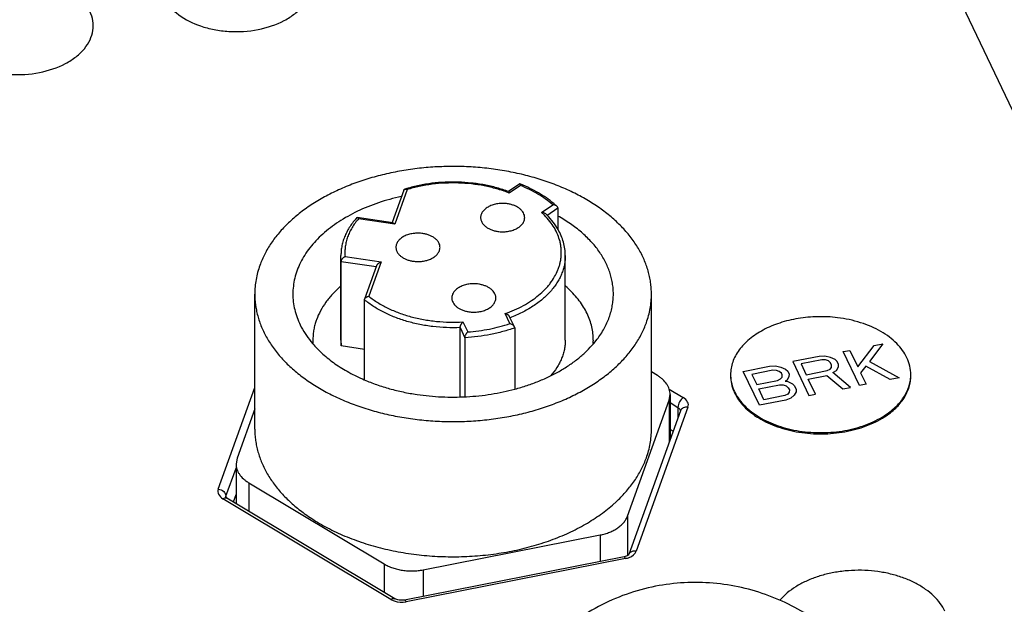
# Paper-space layout '10004612603_1_4' of a CAD drawing. Units: inches. Extents: x 0 to 34, y 0 to 22.
# Drawn here: x 16.7 to 19.1, y 13.5 to 15 of the extents above; entities that cross this region are included whole.
import ezdxf

# ---------------------------------------------------------------- set-up
doc = ezdxf.new("R2010")
doc.units = ezdxf.units.IN
doc.header["$LTSCALE"] = 1.87
doc.header["$MEASUREMENT"] = 0
doc.layers.get('0').update_dxf_attribs({"linetype": 'CONTINUOUS'})
doc.layers.add('02___PRT_ALL_AXES', color=7, linetype='CONTINUOUS')

psp = doc.layouts.new('10004612603_1_4')

# ---------------------------------------------------------------- linework, layer by layer
at = {"color": 7, "linetype": 'CONTINUOUS'}
for p, q in [((17.8943, 17.3718), (20.2141, 12.4945)), ((17.9161, 14.5581), (17.8882, 14.5389)), ((17.9174, 14.5546), (17.8896, 14.5355)), ((17.9161, 14.5581), (17.9162, 14.5582)), ((17.6264, 14.5428), (17.5974, 14.4619)), ((17.6347, 14.5441), (17.6038, 14.4582)), ((17.9703, 14.4871), (17.9981, 14.5062)), ((18.0085, 14.5026), (18.0007, 14.5093)), ((17.9776, 14.48), (17.9703, 14.4871)), ((17.9841, 14.4799), (17.9808, 14.4832)), ((17.9839, 14.4797), (18.0108, 14.4982)), ((18.0108, 14.4982), (18.0108, 14.4443)), ((17.599, 14.4613), (17.5104, 14.4744)), ((17.5104, 14.4744), (17.511, 14.4742)), ((17.6038, 14.4582), (17.5136, 14.4715)), ((17.4705, 14.3647), (17.4696, 14.3794)), ((17.4696, 14.1686), (17.4696, 14.3794)), ((17.4798, 14.3774), (17.57, 14.364)), ((18.0296, 14.1686), (18.0296, 14.3794)), ((17.4705, 14.154), (17.4705, 14.3647)), ((17.4705, 14.3647), (17.5578, 14.3518)), ((17.5586, 14.3538), (17.5288, 14.271)), ((17.57, 14.364), (17.5391, 14.2781)), ((17.5285, 14.269), (17.5288, 14.271)), ((17.5285, 14.0701), (17.5285, 14.269)), ((17.8915, 14.2097), (17.8796, 14.2347)), ((17.7741, 14.214), (17.7861, 14.189)), ((17.9027, 14.2017), (17.8907, 14.2268)), ((17.767, 14.0271), (17.767, 14.1998)), ((17.767, 14.1998), (17.779, 14.1746)), ((17.9033, 14.199), (17.9027, 14.2017)), ((17.9033, 14.199), (17.9033, 14.0466)), ((17.3948, 14.1648), (17.3987, 14.1601)), ((17.4696, 14.1686), (17.4705, 14.154)), ((17.779, 14.1746), (17.779, 14.0271)), ((18.1004, 14.1601), (18.1089, 14.1706)), ((18.8223, 14.1592), (18.7892, 14.1153)), ((18.8004, 14.1549), (18.8223, 14.1592)), ((17.5285, 14.1454), (17.4705, 14.154)), ((18.7235, 14.1398), (18.74, 14.143)), ((18.7638, 14.0551), (18.7235, 14.1398)), ((18.74, 14.143), (18.7597, 14.1016)), ((18.7597, 14.1016), (18.8004, 14.1549)), ((18.6631, 14.1279), (18.5972, 14.115)), ((18.5972, 14.115), (18.6375, 14.0303)), ((18.6701, 14.1194), (18.618, 14.1092)), ((18.618, 14.1092), (18.6308, 14.0822)), ((18.6777, 14.1288), (18.6631, 14.1279)), ((18.6792, 14.1193), (18.6701, 14.1194)), ((18.6912, 14.1256), (18.6777, 14.1288)), ((18.6864, 14.1167), (18.6792, 14.1193)), ((18.6917, 14.1119), (18.6864, 14.1167)), ((18.7029, 14.12), (18.6912, 14.1256)), ((18.6943, 14.1065), (18.6917, 14.1119)), ((18.7082, 14.1151), (18.7029, 14.12)), ((18.7116, 14.1079), (18.7082, 14.1151)), ((18.7115, 14.1019), (18.7116, 14.1079)), ((18.7892, 14.1153), (18.8626, 14.0745)), ((18.2595, 14.0803), (18.2446, 14.0892)), ((18.4737, 14.0907), (18.5396, 14.1036)), ((18.514, 14.006), (18.4737, 14.0907)), ((18.5474, 14.0934), (18.4953, 14.0831)), ((18.4953, 14.0831), (18.5073, 14.0579)), ((18.5396, 14.1036), (18.5541, 14.1045)), ((18.5565, 14.0932), (18.5474, 14.0934)), ((18.5541, 14.1045), (18.5677, 14.1013)), ((18.5637, 14.0907), (18.5565, 14.0932)), ((18.5691, 14.0858), (18.5637, 14.0907)), ((18.5677, 14.1013), (18.5794, 14.0957)), ((18.5708, 14.0822), (18.5691, 14.0858)), ((18.5706, 14.0762), (18.5708, 14.0822)), ((18.5794, 14.0957), (18.5847, 14.0908)), ((18.5847, 14.0908), (18.5881, 14.0836)), ((18.5881, 14.0836), (18.5879, 14.0777)), ((18.6308, 14.0822), (18.683, 14.0924)), ((18.683, 14.0924), (18.6904, 14.0958)), ((18.6904, 14.0958), (18.6941, 14.1005)), ((18.6941, 14.1005), (18.6943, 14.1065)), ((18.6974, 14.0874), (18.7067, 14.0931)), ((18.7418, 14.0508), (18.6974, 14.0874)), ((18.7067, 14.0931), (18.7115, 14.1019)), ((18.7798, 14.1035), (18.7665, 14.0871)), ((18.7665, 14.0871), (18.7802, 14.0583)), ((18.8406, 14.0702), (18.7798, 14.1035)), ((18.5073, 14.0579), (18.5594, 14.0681)), ((18.5594, 14.0681), (18.5668, 14.0716)), ((18.5668, 14.0716), (18.5706, 14.0762)), ((18.5831, 14.0688), (18.5785, 14.066)), ((18.5785, 14.066), (18.5848, 14.0652)), ((18.5879, 14.0777), (18.5831, 14.0688)), ((18.5848, 14.0652), (18.5965, 14.0596)), ((18.5965, 14.0596), (18.6018, 14.0548)), ((18.636, 14.0713), (18.6826, 14.0805)), ((18.654, 14.0335), (18.636, 14.0713)), ((18.6826, 14.0805), (18.7226, 14.047)), ((18.7802, 14.0583), (18.7638, 14.0551)), ((18.8626, 14.0745), (18.8406, 14.0702)), ((17.1634, 13.7971), (17.2546, 14.0508)), ((18.2887, 14.0188), (18.2913, 14.0333)), ((18.2891, 14.0463), (18.3242, 14.0252)), ((18.2913, 14.0333), (18.2913, 13.9204)), ((18.5124, 14.0471), (18.5646, 14.0573)), ((18.5253, 14.02), (18.5124, 14.0471)), ((18.5646, 14.0573), (18.5737, 14.0571)), ((18.5737, 14.0571), (18.5809, 14.0546)), ((18.5848, 14.0337), (18.5774, 14.0303)), ((18.5809, 14.0546), (18.5862, 14.0497)), ((18.5886, 14.0384), (18.5848, 14.0337)), ((18.5862, 14.0497), (18.5888, 14.0443)), ((18.5888, 14.0443), (18.5886, 14.0384)), ((18.6059, 14.0398), (18.6011, 14.031)), ((18.6018, 14.0548), (18.6061, 14.0458)), ((18.6061, 14.0458), (18.6059, 14.0398)), ((18.6375, 14.0303), (18.654, 14.0335)), ((18.7226, 14.047), (18.7418, 14.0508)), ((18.1848, 13.7295), (18.2887, 14.0188)), ((18.2887, 14.0188), (18.2887, 13.9133)), ((18.2913, 14.0126), (18.3108, 14.0009)), ((18.5798, 14.0189), (18.514, 14.006)), ((18.5774, 14.0303), (18.5253, 14.02)), ((18.5927, 14.0234), (18.5798, 14.0189)), ((18.6011, 14.031), (18.5927, 14.0234)), ((17.2546, 13.997), (17.2104, 13.8741)), ((18.3172, 13.9926), (18.1883, 13.6338)), ((18.3357, 14.001), (18.2068, 13.6423)), ((18.3108, 14.0009), (18.3108, 13.9747)), ((18.2913, 13.9462), (18.2989, 13.9417)), ((18.2913, 13.9268), (18.2931, 13.9257)), ((17.2104, 13.8741), (17.2079, 13.8597)), ((17.1826, 13.7792), (17.2079, 13.8495)), ((17.2079, 13.8597), (17.2079, 13.761)), ((17.2397, 13.8127), (17.2397, 13.742)), ((17.2397, 13.8127), (17.5775, 13.6102)), ((17.5939, 13.5218), (17.1749, 13.7729)), ((17.1821, 13.7763), (17.1826, 13.7792)), ((17.1826, 13.7792), (17.1826, 13.7766)), ((17.604, 13.5236), (17.1851, 13.7747)), ((17.2013, 13.765), (17.2079, 13.7831)), ((18.1848, 13.7295), (18.1848, 13.6312)), ((17.6749, 13.5957), (18.1166, 13.6825)), ((18.1166, 13.6825), (18.1166, 13.6163)), ((18.1762, 13.628), (17.6284, 13.5203)), ((18.18, 13.6238), (17.6322, 13.5161)), ((17.5775, 13.6102), (17.5775, 13.5395)), ((17.6749, 13.5957), (17.6749, 13.5295))]:
    psp.add_line(p, q, dxfattribs=at)
for centre, radius, start, end in [((17.7768, 14.2072), 0.3776, 67.9487, 68.3381), ((17.7371, 14.1973), 0.3643, 106.4563, 107.2915), ((17.7716, 14.2326), 0.325, 68.7154, 69.1025), ((17.5581, 14.1655), 0.1589, 160.2426, 161.697), ((17.5444, 14.1686), 0.1449, 180.0027, 183.572), ((17.9547, 14.1686), 0.1448, 0.0022, 3.1286), ((17.9549, 14.1686), 0.1447, 356.5479, 0.0006), ((18.535, 14.0824), 0.0929, 179.9989, 181.8373), ((18.7992, 14.0824), 0.0929, 358.1612, 359.9982), ((18.5504, 14.0839), 0.109, 203.9151, 205.4395), ((18.5522, 14.0878), 0.1111, 205.4394, 206.734), ((18.1695, 13.662), 0.0347, 281.09, 286.6042)]:
    psp.add_arc(centre, radius, start, end, dxfattribs=at)
for points, knots in [([(17.0264, 15.0243), (17.0432, 14.989), (17.0927, 14.958), (17.1533, 14.9424), (17.2018, 14.9363), (17.2621, 14.94), (17.318, 14.9584), (17.3544, 14.9815), (17.3754, 15.0014), (17.3901, 15.0237), (17.3976, 15.0478), (17.3976, 15.0725), (17.3925, 15.0881), (17.389, 15.0955)], [0, 0, 0, 0, 0.238351, 0.310745, 0.385598, 0.535793, 0.676181, 0.739743, 0.79803, 0.851452, 0.901366, 0.950031, 1, 1, 1, 1]), ([(16.4805, 14.917), (16.4973, 14.8817), (16.5468, 14.8507), (16.6073, 14.8351), (16.6559, 14.829), (16.7161, 14.8328), (16.7721, 14.8511), (16.8085, 14.8742), (16.8295, 14.8941), (16.8441, 14.9164), (16.8517, 14.9405), (16.8516, 14.9652), (16.8466, 14.9808), (16.8431, 14.9882)], [0, 0, 0, 0, 0.238351, 0.310745, 0.385598, 0.535793, 0.676181, 0.739743, 0.79803, 0.851452, 0.901366, 0.950031, 1, 1, 1, 1]), ([(17.8883, 14.5389), (17.8786, 14.5425), (17.8586, 14.549), (17.8275, 14.5561), (17.7953, 14.5609), (17.7625, 14.5631), (17.7296, 14.5629), (17.6969, 14.5601), (17.6649, 14.5548), (17.6441, 14.5496), (17.6339, 14.5466)], [0, 0, 0, 0, 0.120297, 0.24382, 0.36967, 0.496938, 0.624607, 0.751646, 0.877098, 1, 1, 1, 1]), ([(17.8875, 14.5362), (17.8779, 14.5399), (17.8581, 14.5464), (17.8273, 14.5537), (17.7953, 14.5585), (17.7626, 14.5608), (17.7298, 14.5606), (17.6972, 14.5577), (17.6654, 14.5524), (17.6447, 14.5472), (17.6347, 14.5441)], [0, 0, 0, 0, 0.119818, 0.243197, 0.369132, 0.496619, 0.624547, 0.751792, 0.877311, 1, 1, 1, 1]), ([(17.9162, 14.5582), (17.9163, 14.5581), (17.9164, 14.558), (17.9165, 14.5578), (17.9167, 14.5575), (17.9168, 14.5571), (17.9169, 14.5566), (17.9171, 14.5557), (17.9173, 14.5551), (17.9174, 14.5546)], [0, 0, 0, 0, 0.045174, 0.114116, 0.207599, 0.324675, 0.463952, 0.623862, 1, 1, 1, 1]), ([(17.9981, 14.5062), (17.9924, 14.5111), (17.9804, 14.5205), (17.961, 14.5332), (17.9399, 14.5447), (17.925, 14.5514), (17.9174, 14.5546)], [0, 0, 0, 0, 0.236397, 0.482126, 0.736857, 1, 1, 1, 1]), ([(18.0007, 14.5093), (17.9889, 14.5191), (17.9694, 14.5325), (17.9413, 14.5474), (17.9263, 14.5541), (17.9186, 14.5572)], [0, 0, 0, 0, 0.483851, 0.73815, 1, 1, 1, 1]), ([(17.6202, 14.5268), (17.6105, 14.5247), (17.5914, 14.52), (17.5634, 14.5114), (17.5365, 14.5014), (17.5109, 14.4902), (17.4867, 14.4777), (17.4641, 14.464), (17.4432, 14.4493), (17.4242, 14.4335), (17.4071, 14.4169), (17.392, 14.3994), (17.3791, 14.3812), (17.3684, 14.3624), (17.36, 14.3431), (17.354, 14.3235), (17.3504, 14.3036), (17.3496, 14.2902), (17.3496, 14.2835)], [0, 0, 0, 0, 0.076137, 0.1509, 0.224073, 0.295465, 0.364917, 0.432303, 0.497536, 0.56058, 0.621443, 0.680195, 0.736965, 0.791947, 0.845397, 0.897636, 0.949033, 1, 1, 1, 1]), ([(17.6264, 14.5428), (17.6265, 14.543), (17.6268, 14.5436), (17.6274, 14.5443), (17.6281, 14.5448), (17.6286, 14.545), (17.6289, 14.5451)], [0, 0, 0, 0, 0.260167, 0.507241, 0.750934, 1, 1, 1, 1]), ([(17.6289, 14.5451), (17.6297, 14.5454), (17.6312, 14.5454), (17.6332, 14.5448), (17.6342, 14.5444), (17.6347, 14.5441)], [0, 0, 0, 0, 0.454474, 0.716712, 1, 1, 1, 1]), ([(17.8883, 14.5389), (17.8884, 14.5389), (17.8885, 14.5388), (17.8886, 14.5386), (17.8888, 14.5383), (17.889, 14.5377), (17.8893, 14.5367), (17.8895, 14.5359), (17.8896, 14.5355)], [0, 0, 0, 0, 0.047788, 0.118079, 0.212036, 0.328977, 0.626567, 1, 1, 1, 1]), ([(18.0085, 14.5026), (18.0079, 14.5032), (18.0063, 14.5042), (18.0037, 14.5053), (18.001, 14.506), (17.999, 14.5062), (17.9981, 14.5062)], [0, 0, 0, 0, 0.238173, 0.48744, 0.742746, 1, 1, 1, 1]), ([(18.0108, 14.4982), (18.0108, 14.4986), (18.0107, 14.4994), (18.0102, 14.5006), (18.0095, 14.5017), (18.0089, 14.5023), (18.0085, 14.5026)], [0, 0, 0, 0, 0.234543, 0.478864, 0.73377, 1, 1, 1, 1]), ([(17.8796, 14.2347), (17.8876, 14.2375), (17.903, 14.2436), (17.9249, 14.2544), (17.9449, 14.2666), (17.963, 14.28), (17.9763, 14.2922), (17.9858, 14.3025), (17.9942, 14.3129), (18.0033, 14.3264), (18.0102, 14.3407), (18.0144, 14.3523), (18.0168, 14.3611), (18.0185, 14.3699), (18.0195, 14.3787), (18.0198, 14.3876), (18.0194, 14.3965), (18.0183, 14.4054), (18.0159, 14.4172), (18.011, 14.4318), (18.0025, 14.4488), (17.9913, 14.4651), (17.9824, 14.4752), (17.9776, 14.48)], [0, 0, 0, 0, 0.077676, 0.152759, 0.224922, 0.294035, 0.360066, 0.391957, 0.423122, 0.483386, 0.541282, 0.569526, 0.597394, 0.624977, 0.652367, 0.679665, 0.706971, 0.734385, 0.762006, 0.818197, 0.876253, 0.936729, 1, 1, 1, 1]), ([(17.9808, 14.4832), (17.9801, 14.4838), (17.9786, 14.4849), (17.976, 14.4861), (17.9732, 14.4868), (17.9712, 14.487), (17.9703, 14.4871)], [0, 0, 0, 0, 0.237829, 0.487179, 0.742679, 1, 1, 1, 1]), ([(18.0115, 14.4445), (18.0078, 14.4509), (17.9994, 14.4633), (17.9895, 14.4745), (17.9841, 14.4799)], [0, 0, 0, 0, 0.489743, 1, 1, 1, 1]), ([(18.1496, 14.2835), (18.1496, 14.2881), (18.1492, 14.2973), (18.1474, 14.3111), (18.1446, 14.3248), (18.1406, 14.3383), (18.1354, 14.3517), (18.127, 14.3695), (18.1137, 14.3912), (18.0936, 14.4156), (18.0697, 14.4385), (18.0421, 14.4596), (18.0219, 14.4721), (18.0113, 14.4779)], [0, 0, 0, 0, 0.055109, 0.110441, 0.166215, 0.22264, 0.279907, 0.338195, 0.458355, 0.584178, 0.716273, 0.854898, 1, 1, 1, 1]), ([(17.5094, 14.4741), (17.5032, 14.4672), (17.4946, 14.4564), (17.4853, 14.4408), (17.4796, 14.4289), (17.4752, 14.4168), (17.4719, 14.4045), (17.47, 14.392), (17.4696, 14.3836), (17.4696, 14.3794)], [0, 0, 0, 0, 0.264509, 0.392143, 0.517093, 0.639836, 0.760865, 0.880723, 1, 1, 1, 1]), ([(17.5136, 14.4715), (17.5106, 14.468), (17.5049, 14.4609), (17.4974, 14.4496), (17.4911, 14.438), (17.4862, 14.4262), (17.4825, 14.4141), (17.4802, 14.4019), (17.4792, 14.3896), (17.4795, 14.3815), (17.4798, 14.3774)], [0, 0, 0, 0, 0.135466, 0.266923, 0.394684, 0.519276, 0.641349, 0.761642, 0.880944, 1, 1, 1, 1]), ([(17.5094, 14.4741), (17.5095, 14.4741), (17.5096, 14.4743), (17.5099, 14.4744), (17.5101, 14.4744), (17.5103, 14.4744), (17.5104, 14.4744)], [0, 0, 0, 0, 0.263086, 0.507365, 0.748267, 1, 1, 1, 1]), ([(17.511, 14.4742), (17.5112, 14.4741), (17.5116, 14.4738), (17.5123, 14.4732), (17.513, 14.4724), (17.5134, 14.4719), (17.5136, 14.4715)], [0, 0, 0, 0, 0.194554, 0.427068, 0.696457, 1, 1, 1, 1]), ([(17.599, 14.4613), (17.5994, 14.4612), (17.6002, 14.461), (17.6014, 14.4603), (17.6026, 14.4593), (17.6034, 14.4586), (17.6038, 14.4582)], [0, 0, 0, 0, 0.201935, 0.436875, 0.703741, 1, 1, 1, 1]), ([(18.0296, 14.3794), (18.0296, 14.385), (18.0288, 14.3962), (18.0253, 14.4128), (18.0196, 14.4291), (18.0144, 14.4395), (18.0115, 14.4445)], [0, 0, 0, 0, 0.244785, 0.4917, 0.742828, 1, 1, 1, 1]), ([(17.4705, 14.3647), (17.4705, 14.365), (17.4705, 14.3656), (17.4708, 14.3669), (17.4713, 14.3685), (17.4723, 14.3703), (17.4735, 14.3721), (17.475, 14.3737), (17.4765, 14.3752), (17.4781, 14.3764), (17.4792, 14.3771), (17.4798, 14.3774)], [0, 0, 0, 0, 0.052913, 0.109745, 0.232188, 0.362114, 0.494951, 0.627252, 0.756508, 0.881219, 1, 1, 1, 1]), ([(18.0296, 14.3794), (18.0296, 14.3755), (18.0292, 14.3677), (18.0274, 14.356), (18.0244, 14.3445), (18.0203, 14.3331), (18.0151, 14.3219), (18.0087, 14.3109), (18.0013, 14.3003), (17.9897, 14.2863), (17.9727, 14.2698), (17.9488, 14.2522), (17.9264, 14.2395), (17.9071, 14.2305), (17.897, 14.2263), (17.8918, 14.2244)], [0, 0, 0, 0, 0.053038, 0.10639, 0.160361, 0.215234, 0.271263, 0.328668, 0.387634, 0.448304, 0.575061, 0.709409, 0.851253, 0.924846, 1, 1, 1, 1]), ([(17.5586, 14.3538), (17.5588, 14.3544), (17.5594, 14.3556), (17.5605, 14.3572), (17.5618, 14.3587), (17.5638, 14.3605), (17.5665, 14.3624), (17.5688, 14.3635), (17.57, 14.364)], [0, 0, 0, 0, 0.119913, 0.246013, 0.374724, 0.503792, 0.757329, 1, 1, 1, 1]), ([(17.3496, 14.2835), (17.3496, 14.277), (17.3503, 14.2639), (17.3538, 14.2444), (17.3596, 14.2251), (17.365, 14.2126), (17.368, 14.2065)], [0, 0, 0, 0, 0.24515, 0.492293, 0.743335, 1, 1, 1, 1]), ([(17.4686, 14.3028), (17.4616, 14.2967), (17.4485, 14.2842), (17.4316, 14.2636), (17.4181, 14.2421), (17.4113, 14.2269), (17.4085, 14.2192)], [0, 0, 0, 0, 0.267003, 0.521803, 0.765608, 1, 1, 1, 1]), ([(18.0993, 14.1765), (18.099, 14.1822), (18.0977, 14.1936), (18.0938, 14.2105), (18.0879, 14.2271), (18.08, 14.2434), (18.0702, 14.2593), (18.0586, 14.2746), (18.0453, 14.2893), (18.0354, 14.2985), (18.0303, 14.303)], [0, 0, 0, 0, 0.115308, 0.231966, 0.350818, 0.472614, 0.59799, 0.727455, 0.861378, 1, 1, 1, 1]), ([(18.1089, 14.1706), (18.1154, 14.1791), (18.1242, 14.1925), (18.1337, 14.2112), (18.1394, 14.2254), (18.1439, 14.2398), (18.1472, 14.2543), (18.1491, 14.2689), (18.1496, 14.2787), (18.1496, 14.2835)], [0, 0, 0, 0, 0.263448, 0.390868, 0.515822, 0.638729, 0.760053, 0.8803, 1, 1, 1, 1]), ([(17.767, 14.1998), (17.7557, 14.1993), (17.733, 14.1993), (17.6993, 14.2019), (17.6663, 14.2071), (17.6346, 14.2148), (17.6045, 14.225), (17.5765, 14.2374), (17.5511, 14.2518), (17.5356, 14.2631), (17.5285, 14.269)], [0, 0, 0, 0, 0.134151, 0.267778, 0.399664, 0.528773, 0.654105, 0.774807, 0.890264, 1, 1, 1, 1]), ([(17.5288, 14.271), (17.529, 14.2714), (17.5294, 14.2723), (17.5303, 14.2736), (17.5315, 14.2747), (17.5328, 14.2757), (17.5342, 14.2765), (17.5363, 14.2775), (17.538, 14.2779), (17.5391, 14.2781)], [0, 0, 0, 0, 0.111531, 0.228809, 0.351387, 0.478048, 0.607625, 0.738863, 1, 1, 1, 1]), ([(17.5391, 14.2781), (17.5462, 14.2724), (17.5616, 14.2616), (17.5869, 14.2478), (17.6146, 14.236), (17.6443, 14.2265), (17.6756, 14.2195), (17.708, 14.2149), (17.741, 14.2129), (17.7631, 14.2134), (17.7741, 14.214)], [0, 0, 0, 0, 0.110084, 0.225886, 0.346875, 0.47239, 0.601531, 0.733256, 0.866495, 1, 1, 1, 1]), ([(17.8907, 14.2268), (17.8905, 14.2273), (17.8899, 14.2283), (17.8888, 14.2296), (17.8875, 14.2308), (17.8856, 14.2322), (17.883, 14.2337), (17.8808, 14.2344), (17.8796, 14.2347)], [0, 0, 0, 0, 0.116943, 0.239515, 0.365603, 0.493594, 0.74961, 1, 1, 1, 1]), ([(17.368, 14.2065), (17.3715, 14.1992), (17.3797, 14.1847), (17.3895, 14.1713), (17.3948, 14.1648)], [0, 0, 0, 0, 0.490897, 1, 1, 1, 1]), ([(17.4072, 14.2154), (17.406, 14.2116), (17.4037, 14.2039), (17.4013, 14.1922), (17.3999, 14.1804), (17.3996, 14.1726), (17.3996, 14.1686)], [0, 0, 0, 0, 0.253179, 0.503714, 0.752369, 1, 1, 1, 1]), ([(17.767, 14.1998), (17.767, 14.2001), (17.7671, 14.2007), (17.7673, 14.202), (17.7677, 14.2037), (17.7685, 14.2057), (17.7694, 14.2077), (17.7705, 14.2095), (17.7717, 14.2112), (17.7729, 14.2127), (17.7737, 14.2136), (17.7741, 14.214)], [0, 0, 0, 0, 0.054682, 0.114176, 0.242833, 0.377925, 0.513552, 0.64575, 0.771883, 0.890425, 1, 1, 1, 1]), ([(17.7861, 14.189), (17.7952, 14.1897), (17.8133, 14.1916), (17.8402, 14.196), (17.8663, 14.2019), (17.8832, 14.2069), (17.8915, 14.2097)], [0, 0, 0, 0, 0.255209, 0.507699, 0.75632, 1, 1, 1, 1]), ([(17.9027, 14.2017), (17.9024, 14.2022), (17.9019, 14.2031), (17.9004, 14.2049), (17.898, 14.2068), (17.8949, 14.2086), (17.8927, 14.2094), (17.8915, 14.2097)], [0, 0, 0, 0, 0.117418, 0.240419, 0.494521, 0.750288, 1, 1, 1, 1]), ([(18.709, 14.2245), (18.6927, 14.2265), (18.6599, 14.2281), (18.6113, 14.2237), (18.5653, 14.2127), (18.524, 14.1955), (18.4944, 14.1762), (18.4751, 14.1584), (18.4633, 14.1444), (18.4539, 14.1296), (18.4471, 14.1142), (18.443, 14.0984), (18.4421, 14.0877), (18.4421, 14.0824)], [0, 0, 0, 0, 0.146868, 0.293126, 0.434737, 0.568194, 0.691036, 0.748232, 0.80264, 0.854516, 0.904287, 0.952542, 1, 1, 1, 1]), ([(18.8823, 14.1247), (18.8792, 14.1311), (18.8716, 14.1437), (18.8568, 14.161), (18.8385, 14.1768), (18.8171, 14.1908), (18.793, 14.2028), (18.7573, 14.2161), (18.7286, 14.2221), (18.709, 14.2245)], [0, 0, 0, 0, 0.102668, 0.211523, 0.327306, 0.450192, 0.579837, 0.71549, 1, 1, 1, 1]), ([(17.9033, 14.199), (17.8936, 14.1956), (17.8737, 14.1894), (17.843, 14.1823), (17.8113, 14.1772), (17.7898, 14.1752), (17.779, 14.1746)], [0, 0, 0, 0, 0.242689, 0.491199, 0.744141, 1, 1, 1, 1]), ([(17.779, 14.1746), (17.779, 14.1749), (17.779, 14.1755), (17.7792, 14.1768), (17.7797, 14.1785), (17.7804, 14.1806), (17.7814, 14.1826), (17.7825, 14.1844), (17.7836, 14.1861), (17.7848, 14.1876), (17.7856, 14.1885), (17.7861, 14.189)], [0, 0, 0, 0, 0.054842, 0.114612, 0.243882, 0.379359, 0.515058, 0.64706, 0.772827, 0.890911, 1, 1, 1, 1]), ([(17.3987, 14.1601), (17.4066, 14.1508), (17.4197, 14.1375), (17.439, 14.1213), (17.4547, 14.1095), (17.4716, 14.0984), (17.4957, 14.0844), (17.5148, 14.0751), (17.5279, 14.0695)], [0, 0, 0, 0, 0.230717, 0.350976, 0.474498, 0.60126, 0.731189, 1, 1, 1, 1]), ([(17.9036, 14.0462), (17.9138, 14.049), (17.934, 14.055), (17.9632, 14.0658), (17.991, 14.0781), (18.017, 14.0919), (18.0411, 14.107), (18.0632, 14.1234), (18.083, 14.141), (18.0949, 14.1536), (18.1004, 14.1601)], [0, 0, 0, 0, 0.138268, 0.273372, 0.404897, 0.532497, 0.655914, 0.774982, 0.889653, 1, 1, 1, 1]), ([(18.0296, 14.1686), (18.0296, 14.1647), (18.0292, 14.1569), (18.0274, 14.1452), (18.0244, 14.1337), (18.0203, 14.1222), (18.015, 14.111), (18.0064, 14.0962), (17.9985, 14.0858), (17.9926, 14.0793)], [0, 0, 0, 0, 0.11832, 0.237344, 0.35775, 0.480172, 0.605179, 0.733261, 1, 1, 1, 1]), ([(18.8921, 14.0824), (18.8921, 14.0896), (18.8904, 14.1042), (18.8854, 14.118), (18.8823, 14.1247)], [0, 0, 0, 0, 0.492612, 1, 1, 1, 1]), ([(17.5279, 14.0695), (17.538, 14.0652), (17.5589, 14.0571), (17.5913, 14.047), (17.625, 14.0388), (17.648, 14.0347), (17.6596, 14.033)], [0, 0, 0, 0, 0.24158, 0.489426, 0.742654, 1, 1, 1, 1]), ([(18.2913, 14.0333), (18.2913, 14.0355), (18.2909, 14.0399), (18.2893, 14.0465), (18.2867, 14.0529), (18.2817, 14.0613), (18.2748, 14.069), (18.2666, 14.0757), (18.2619, 14.0788), (18.2595, 14.0803)], [0, 0, 0, 0, 0.111306, 0.224219, 0.340276, 0.4607, 0.717729, 0.855804, 1, 1, 1, 1]), ([(18.4421, 14.0794), (18.4421, 14.0727), (18.4436, 14.059), (18.4479, 14.046), (18.4507, 14.0397)], [0, 0, 0, 0, 0.493451, 1, 1, 1, 1]), ([(18.4421, 14.0794), (18.4424, 14.0727), (18.4443, 14.0592), (18.449, 14.0463), (18.4519, 14.0401)], [0, 0, 0, 0, 0.492697, 1, 1, 1, 1]), ([(18.8255, 13.9797), (18.8353, 13.9859), (18.8532, 13.9995), (18.8713, 14.0203), (18.8816, 14.0381), (18.8873, 14.0516), (18.8909, 14.0654), (18.8919, 14.0748), (18.892, 14.0794)], [0, 0, 0, 0, 0.280134, 0.536917, 0.657748, 0.774439, 0.88809, 1, 1, 1, 1]), ([(18.8266, 13.9773), (18.8365, 13.9837), (18.8545, 13.9977), (18.8725, 14.019), (18.8827, 14.0372), (18.8881, 14.051), (18.8914, 14.0651), (18.8921, 14.0746), (18.8921, 14.0794)], [0, 0, 0, 0, 0.28029, 0.5368, 0.65747, 0.774071, 0.887787, 1, 1, 1, 1]), ([(17.6596, 14.033), (17.6697, 14.0315), (17.6902, 14.029), (17.7211, 14.0268), (17.7521, 14.0262), (17.7832, 14.0271), (17.814, 14.0295), (17.8445, 14.0335), (17.8743, 14.039), (17.8939, 14.0436), (17.9036, 14.0462)], [0, 0, 0, 0, 0.125081, 0.251086, 0.377472, 0.503804, 0.629661, 0.754598, 0.878179, 1, 1, 1, 1]), ([(18.4519, 14.0371), (18.4548, 14.031), (18.4619, 14.019), (18.4757, 14.0026), (18.4926, 13.9874), (18.5197, 13.9688), (18.5597, 13.9505), (18.6133, 13.9373), (18.6703, 13.9332), (18.7271, 13.9384), (18.7801, 13.9525), (18.8122, 13.9681), (18.8266, 13.9773)], [0, 0, 0, 0, 0.048497, 0.099749, 0.154088, 0.21162, 0.335479, 0.468776, 0.607033, 0.744986, 0.877421, 1, 1, 1, 1]), ([(18.453, 14.0378), (18.456, 14.0319), (18.4634, 14.0201), (18.4773, 14.0039), (18.4944, 13.9891), (18.5214, 13.9709), (18.5612, 13.953), (18.6144, 13.9402), (18.6708, 13.9362), (18.7269, 13.9414), (18.7794, 13.9553), (18.8112, 13.9706), (18.8255, 13.9797)], [0, 0, 0, 0, 0.048704, 0.10017, 0.154705, 0.212389, 0.336378, 0.469569, 0.607562, 0.745217, 0.877445, 1, 1, 1, 1]), ([(18.3242, 14.0252), (18.3202, 14.0225), (18.3141, 14.0148), (18.3108, 14.0055), (18.3108, 14.0009)], [0, 0, 0, 0, 0.509853, 1, 1, 1, 1]), ([(18.3357, 14.001), (18.3364, 14.0031), (18.3372, 14.0077), (18.3346, 14.0172), (18.3286, 14.0226), (18.3242, 14.0252)], [0, 0, 0, 0, 0.230159, 0.463415, 1, 1, 1, 1]), ([(18.3108, 14.0009), (18.3126, 13.9998), (18.3156, 13.9973), (18.317, 13.9934), (18.317, 13.9916)], [0, 0, 0, 0, 0.541135, 1, 1, 1, 1]), ([(18.3357, 14.001), (18.3318, 14.0016), (18.3242, 14.0012), (18.3183, 13.9957), (18.3172, 13.9926)], [0, 0, 0, 0, 0.544739, 1, 1, 1, 1]), ([(17.2079, 13.8597), (17.2079, 13.8575), (17.2082, 13.853), (17.2098, 13.8465), (17.2125, 13.8401), (17.2174, 13.8316), (17.2243, 13.8239), (17.2326, 13.8172), (17.2372, 13.8141), (17.2397, 13.8127)], [0, 0, 0, 0, 0.111306, 0.224219, 0.340276, 0.4607, 0.717729, 0.855804, 1, 1, 1, 1]), ([(17.1634, 13.7971), (17.1627, 13.795), (17.162, 13.7905), (17.1646, 13.7809), (17.1705, 13.7756), (17.1749, 13.7729)], [0, 0, 0, 0, 0.230159, 0.463415, 1, 1, 1, 1]), ([(17.1634, 13.7971), (17.1684, 13.7964), (17.1774, 13.7925), (17.1826, 13.7834), (17.1826, 13.7792)], [0, 0, 0, 0, 0.539807, 1, 1, 1, 1]), ([(17.1749, 13.7729), (17.1758, 13.7735), (17.1788, 13.7753), (17.183, 13.776), (17.1851, 13.7747)], [0, 0, 0, 0, 0.309581, 1, 1, 1, 1]), ([(17.1851, 13.7747), (17.1846, 13.775), (17.1835, 13.7757), (17.1825, 13.7766), (17.182, 13.7772)], [0, 0, 0, 0, 0.383079, 1, 1, 1, 1]), ([(18.1166, 13.6825), (18.1207, 13.6833), (18.1288, 13.6853), (18.1403, 13.6892), (18.1509, 13.6941), (18.1605, 13.6999), (18.1688, 13.7064), (18.1757, 13.7135), (18.1812, 13.7212), (18.1838, 13.7267), (18.1848, 13.7295)], [0, 0, 0, 0, 0.145797, 0.287096, 0.4226, 0.551579, 0.673576, 0.788545, 0.897042, 1, 1, 1, 1]), ([(18.18, 13.6238), (18.1832, 13.6244), (18.1937, 13.6273), (18.2042, 13.6349), (18.2068, 13.6423)], [0, 0, 0, 0, 0.292501, 1, 1, 1, 1]), ([(18.2068, 13.6423), (18.203, 13.6428), (18.1954, 13.6424), (18.1894, 13.6369), (18.1883, 13.6338)], [0, 0, 0, 0, 0.544739, 1, 1, 1, 1]), ([(18.18, 13.6238), (18.1794, 13.6249), (18.1787, 13.6266), (18.1769, 13.6281), (18.1762, 13.628)], [0, 0, 0, 0, 0.658958, 1, 1, 1, 1]), ([(18.1883, 13.6338), (18.1883, 13.6339), (18.1884, 13.634), (18.1877, 13.6329), (18.1871, 13.6326), (18.1856, 13.6314), (18.1832, 13.6301), (18.181, 13.6293), (18.1794, 13.6288)], [0, 0, 0, 0, 0.007298, 0.031344, 0.199625, 0.349428, 0.536327, 1, 1, 1, 1]), ([(17.5775, 13.6102), (17.5807, 13.6082), (17.5877, 13.6046), (17.5988, 13.6002), (17.6107, 13.5968), (17.6232, 13.5944), (17.6361, 13.593), (17.6491, 13.5928), (17.6621, 13.5936), (17.6707, 13.5949), (17.6749, 13.5957)], [0, 0, 0, 0, 0.113734, 0.232822, 0.356279, 0.483141, 0.612219, 0.742245, 0.871994, 1, 1, 1, 1]), ([(18.9773, 13.4921), (18.974, 13.499), (18.9657, 13.5127), (18.9492, 13.5311), (18.9288, 13.5477), (18.9049, 13.5622), (18.878, 13.5744), (18.8487, 13.5838), (18.8176, 13.5905), (18.7745, 13.5954), (18.7307, 13.5942), (18.6882, 13.587), (18.6581, 13.5786), (18.6301, 13.5676), (18.5976, 13.5501), (18.5763, 13.5328), (18.5651, 13.5196)], [0, 0, 0, 0, 0.049364, 0.101962, 0.158174, 0.218035, 0.281289, 0.347452, 0.415866, 0.485754, 0.626361, 0.695485, 0.762667, 0.827195, 0.888507, 1, 1, 1, 1]), ([(18.2548, 13.5545), (18.2299, 13.5496), (18.181, 13.5362), (18.1115, 13.5056), (18.0476, 13.4656), (18.0093, 13.4332), (17.9915, 13.4158)], [0, 0, 0, 0, 0.251735, 0.502848, 0.752599, 1, 1, 1, 1]), ([(18.7597, 13.379), (18.745, 13.3949), (18.7137, 13.4258), (18.6611, 13.4674), (18.6024, 13.5035), (18.5382, 13.5324), (18.4699, 13.5529), (18.3988, 13.564), (18.3264, 13.5651), (18.2784, 13.5591), (18.2548, 13.5545)], [0, 0, 0, 0, 0.115977, 0.235976, 0.359335, 0.48517, 0.612685, 0.741273, 0.870492, 1, 1, 1, 1]), ([(17.5939, 13.5218), (17.5948, 13.5224), (17.5977, 13.5242), (17.6019, 13.5248), (17.604, 13.5236)], [0, 0, 0, 0, 0.309581, 1, 1, 1, 1]), ([(17.5939, 13.5218), (17.5965, 13.5202), (17.6085, 13.5149), (17.6224, 13.5142), (17.6322, 13.5161)], [0, 0, 0, 0, 0.234388, 1, 1, 1, 1]), ([(17.6284, 13.5203), (17.624, 13.5195), (17.6155, 13.5193), (17.6072, 13.5216), (17.604, 13.5236)], [0, 0, 0, 0, 0.543848, 1, 1, 1, 1]), ([(17.6322, 13.5161), (17.6317, 13.5173), (17.6309, 13.5189), (17.6291, 13.5205), (17.6284, 13.5203)], [0, 0, 0, 0, 0.658958, 1, 1, 1, 1])]:
    psp.add_open_spline(points, degree=3, knots=knots, dxfattribs=at)
at = {"layer": '02___PRT_ALL_AXES', "color": 7, "linetype": 'CONTINUOUS'}
for p, q in [((17.2546, 13.9465), (17.2546, 14.2835)), ((18.2446, 13.9465), (18.2446, 14.2835)), ((18.1474, 13.7572), (18.1574, 13.7662)), ((18.1574, 13.7662), (18.1624, 13.7709))]:
    psp.add_line(p, q, dxfattribs=at)
for points, knots in [([(18.2446, 14.2835), (18.2446, 14.2884), (18.2442, 14.298), (18.2427, 14.3125), (18.2401, 14.3269), (18.2365, 14.3413), (18.2319, 14.3555), (18.2244, 14.3744), (18.2124, 14.3976), (18.1943, 14.4242), (18.1764, 14.4452), (18.1603, 14.4613), (18.1428, 14.4772), (18.1188, 14.4961), (18.0872, 14.5168), (18.0529, 14.5355), (18.016, 14.5522), (17.977, 14.5666), (17.9361, 14.5787), (17.8936, 14.5884), (17.85, 14.5955), (17.8055, 14.6001), (17.7606, 14.6021), (17.7156, 14.6014), (17.6709, 14.5981), (17.6268, 14.5922), (17.5837, 14.5838), (17.542, 14.5729), (17.502, 14.5596), (17.4641, 14.544), (17.4285, 14.5263), (17.3955, 14.5065), (17.3654, 14.4849), (17.3385, 14.4616), (17.315, 14.4368), (17.2951, 14.4108), (17.279, 14.3836), (17.2707, 14.3646), (17.2672, 14.3551)], [0, 0, 0, 0, 0.011889, 0.023812, 0.035806, 0.047902, 0.060132, 0.072525, 0.097893, 0.124201, 0.151583, 0.165709, 0.180132, 0.20987, 0.240802, 0.27289, 0.30606, 0.340214, 0.37523, 0.410966, 0.447266, 0.483964, 0.520885, 0.55785, 0.594679, 0.631196, 0.66723, 0.702618, 0.737211, 0.770879, 0.803509, 0.835016, 0.865343, 0.894469, 0.922411, 0.949232, 0.975048, 1, 1, 1, 1]), ([(17.8856, 14.5086), (17.8836, 14.5089), (17.8795, 14.5093), (17.8713, 14.5096), (17.8631, 14.5091), (17.8552, 14.5076), (17.8477, 14.5056), (17.8407, 14.5029), (17.8344, 14.4993), (17.8303, 14.4963), (17.8267, 14.4931), (17.8237, 14.4896), (17.8213, 14.4859), (17.8195, 14.4821), (17.8185, 14.4781), (17.8182, 14.4755), (17.8182, 14.4741)], [0, 0, 0, 0, 0.072701, 0.146067, 0.292099, 0.363827, 0.434018, 0.567897, 0.63103, 0.691292, 0.748617, 0.803081, 0.85494, 0.904618, 0.952723, 1, 1, 1, 1]), ([(17.9282, 14.4741), (17.9282, 14.4751), (17.9281, 14.4771), (17.9273, 14.4811), (17.9253, 14.486), (17.9215, 14.4915), (17.9163, 14.4964), (17.9099, 14.5007), (17.9025, 14.5043), (17.8943, 14.507), (17.8886, 14.5081), (17.8856, 14.5086)], [0, 0, 0, 0, 0.050105, 0.100704, 0.205021, 0.316197, 0.436066, 0.565224, 0.703193, 0.848822, 1, 1, 1, 1]), ([(17.8182, 14.4741), (17.8182, 14.4732), (17.8184, 14.4712), (17.8192, 14.4672), (17.8212, 14.4622), (17.825, 14.4568), (17.8302, 14.4519), (17.8366, 14.4476), (17.844, 14.444), (17.8522, 14.4413), (17.8579, 14.4401), (17.8609, 14.4397)], [0, 0, 0, 0, 0.050105, 0.100704, 0.205021, 0.316197, 0.436066, 0.565224, 0.703193, 0.848822, 1, 1, 1, 1]), ([(17.8609, 14.4397), (17.8629, 14.4394), (17.867, 14.4389), (17.8752, 14.4386), (17.8833, 14.4392), (17.8913, 14.4407), (17.8988, 14.4426), (17.9058, 14.4454), (17.9121, 14.449), (17.9162, 14.4519), (17.9198, 14.4552), (17.9228, 14.4587), (17.9252, 14.4623), (17.927, 14.4662), (17.928, 14.4701), (17.9282, 14.4728), (17.9282, 14.4741)], [0, 0, 0, 0, 0.072701, 0.146067, 0.292099, 0.363827, 0.434018, 0.567897, 0.63103, 0.691292, 0.748617, 0.803081, 0.85494, 0.904618, 0.952723, 1, 1, 1, 1]), ([(17.6742, 14.4344), (17.6722, 14.4347), (17.6681, 14.4352), (17.66, 14.4355), (17.6518, 14.4349), (17.6438, 14.4334), (17.6363, 14.4315), (17.6293, 14.4287), (17.623, 14.4251), (17.6189, 14.4222), (17.6153, 14.4189), (17.6123, 14.4154), (17.6099, 14.4118), (17.6082, 14.4079), (17.6071, 14.404), (17.6069, 14.4013), (17.6069, 14.4)], [0, 0, 0, 0, 0.072701, 0.146067, 0.292099, 0.363827, 0.434018, 0.567897, 0.63103, 0.691292, 0.748617, 0.803081, 0.85494, 0.904618, 0.952723, 1, 1, 1, 1]), ([(17.7169, 14.4), (17.7169, 14.4009), (17.7167, 14.4029), (17.7159, 14.4069), (17.7139, 14.4119), (17.7101, 14.4173), (17.7049, 14.4222), (17.6985, 14.4265), (17.6911, 14.4301), (17.683, 14.4328), (17.6772, 14.434), (17.6742, 14.4344)], [0, 0, 0, 0, 0.050105, 0.100704, 0.205021, 0.316197, 0.436066, 0.565224, 0.703193, 0.848822, 1, 1, 1, 1]), ([(17.6069, 14.4), (17.6069, 14.3989), (17.607, 14.3968), (17.6077, 14.3937), (17.6087, 14.3907), (17.6107, 14.3866), (17.6143, 14.3818), (17.618, 14.3786), (17.62, 14.3771)], [0, 0, 0, 0, 0.114084, 0.229405, 0.347129, 0.468267, 0.723575, 1, 1, 1, 1]), ([(17.62, 14.3771), (17.6219, 14.3756), (17.6262, 14.3728), (17.6333, 14.3696), (17.6412, 14.367), (17.6467, 14.3659), (17.6495, 14.3655)], [0, 0, 0, 0, 0.230485, 0.475547, 0.733224, 1, 1, 1, 1]), ([(17.6495, 14.3655), (17.653, 14.365), (17.6601, 14.3644), (17.6708, 14.3648), (17.6811, 14.3666), (17.6892, 14.3691), (17.6952, 14.3718), (17.6993, 14.374), (17.703, 14.3764), (17.7064, 14.3791), (17.7094, 14.382), (17.7118, 14.3851), (17.7139, 14.3883), (17.7149, 14.3905), (17.7153, 14.3917)], [0, 0, 0, 0, 0.140824, 0.282226, 0.420958, 0.554209, 0.618043, 0.679672, 0.738932, 0.795741, 0.850095, 0.902097, 0.951958, 1, 1, 1, 1]), ([(17.7153, 14.3917), (17.7158, 14.393), (17.7166, 14.3957), (17.7169, 14.3986), (17.7169, 14.4)], [0, 0, 0, 0, 0.504809, 1, 1, 1, 1]), ([(17.2672, 14.3551), (17.2652, 14.3493), (17.2615, 14.3376), (17.2575, 14.3197), (17.2551, 14.3016), (17.2546, 14.2895), (17.2546, 14.2835)], [0, 0, 0, 0, 0.253715, 0.504341, 0.752762, 1, 1, 1, 1]), ([(17.8136, 14.3082), (17.8116, 14.3085), (17.8075, 14.3089), (17.7993, 14.3092), (17.7912, 14.3087), (17.7832, 14.3072), (17.7757, 14.3052), (17.7687, 14.3024), (17.7624, 14.2989), (17.7583, 14.2959), (17.7547, 14.2927), (17.7517, 14.2892), (17.7493, 14.2855), (17.7476, 14.2817), (17.7465, 14.2777), (17.7463, 14.275), (17.7463, 14.2737)], [0, 0, 0, 0, 0.072701, 0.146067, 0.292099, 0.363827, 0.434018, 0.567897, 0.63103, 0.691292, 0.748617, 0.803081, 0.85494, 0.904618, 0.952723, 1, 1, 1, 1]), ([(17.8563, 14.2737), (17.8563, 14.2747), (17.8561, 14.2767), (17.8553, 14.2807), (17.8533, 14.2856), (17.8495, 14.2911), (17.8443, 14.296), (17.8379, 14.3003), (17.8305, 14.3038), (17.8224, 14.3065), (17.8166, 14.3077), (17.8136, 14.3082)], [0, 0, 0, 0, 0.050105, 0.100704, 0.205021, 0.316197, 0.436066, 0.565224, 0.703193, 0.848822, 1, 1, 1, 1]), ([(17.2546, 14.2835), (17.2546, 14.2787), (17.2549, 14.269), (17.2564, 14.2545), (17.259, 14.2401), (17.2626, 14.2258), (17.2672, 14.2116), (17.2747, 14.1927), (17.2867, 14.1695), (17.3048, 14.1429), (17.3227, 14.1219), (17.3388, 14.1058), (17.3563, 14.0898), (17.3803, 14.0709), (17.4119, 14.0503), (17.4463, 14.0315), (17.4831, 14.0149), (17.5221, 14.0004), (17.563, 13.9883), (17.6055, 13.9787), (17.6491, 13.9715), (17.6936, 13.9669), (17.7385, 13.965), (17.7835, 13.9657), (17.8282, 13.9689), (17.8723, 13.9748), (17.9154, 13.9833), (17.9571, 13.9942), (17.9971, 14.0075), (18.0351, 14.0231), (18.0707, 14.0408), (18.1036, 14.0606), (18.1337, 14.0822), (18.1606, 14.1054), (18.1841, 14.1302), (18.204, 14.1563), (18.2202, 14.1834), (18.2284, 14.2024), (18.2319, 14.212)], [0, 0, 0, 0, 0.011889, 0.023812, 0.035806, 0.047902, 0.060132, 0.072525, 0.097893, 0.124201, 0.151583, 0.165709, 0.180132, 0.20987, 0.240802, 0.27289, 0.30606, 0.340214, 0.37523, 0.410966, 0.447266, 0.483964, 0.520885, 0.55785, 0.594679, 0.631196, 0.66723, 0.702618, 0.737211, 0.770879, 0.803509, 0.835016, 0.865343, 0.894469, 0.922411, 0.949232, 0.975048, 1, 1, 1, 1]), ([(18.2319, 14.212), (18.234, 14.2178), (18.2376, 14.2295), (18.2416, 14.2474), (18.244, 14.2654), (18.2446, 14.2775), (18.2446, 14.2835)], [0, 0, 0, 0, 0.253715, 0.504341, 0.752762, 1, 1, 1, 1]), ([(17.7463, 14.2737), (17.7463, 14.2727), (17.7464, 14.2707), (17.7472, 14.2667), (17.7492, 14.2618), (17.753, 14.2564), (17.7582, 14.2514), (17.7646, 14.2471), (17.772, 14.2436), (17.7802, 14.2409), (17.7859, 14.2397), (17.7889, 14.2393)], [0, 0, 0, 0, 0.050105, 0.100704, 0.205021, 0.316197, 0.436066, 0.565224, 0.703193, 0.848822, 1, 1, 1, 1]), ([(17.7889, 14.2393), (17.7909, 14.239), (17.795, 14.2385), (17.8032, 14.2382), (17.8114, 14.2388), (17.8193, 14.2402), (17.8268, 14.2422), (17.8338, 14.245), (17.8401, 14.2486), (17.8442, 14.2515), (17.8478, 14.2548), (17.8508, 14.2582), (17.8532, 14.2619), (17.855, 14.2658), (17.856, 14.2697), (17.8563, 14.2724), (17.8563, 14.2737)], [0, 0, 0, 0, 0.072701, 0.146067, 0.292099, 0.363827, 0.434018, 0.567897, 0.63103, 0.691292, 0.748617, 0.803081, 0.85494, 0.904618, 0.952723, 1, 1, 1, 1]), ([(17.2546, 13.9465), (17.2546, 13.9417), (17.2549, 13.9323), (17.2564, 13.9181), (17.2588, 13.904), (17.2623, 13.8899), (17.2667, 13.876), (17.2739, 13.8575), (17.2854, 13.8347), (17.3027, 13.8086), (17.3236, 13.7835), (17.3479, 13.7598), (17.3658, 13.7453), (17.3753, 13.7382)], [0, 0, 0, 0, 0.056835, 0.113831, 0.171148, 0.228934, 0.287334, 0.346485, 0.467462, 0.592779, 0.723065, 0.858736, 1, 1, 1, 1]), ([(18.2319, 13.8749), (18.234, 13.8807), (18.2376, 13.8924), (18.2416, 13.9103), (18.244, 13.9284), (18.2446, 13.9405), (18.2446, 13.9465)], [0, 0, 0, 0, 0.253731, 0.504358, 0.752767, 1, 1, 1, 1]), ([(18.1624, 13.7709), (18.1704, 13.7787), (18.1853, 13.7946), (18.2047, 13.8202), (18.2204, 13.8469), (18.2285, 13.8655), (18.2319, 13.8749)], [0, 0, 0, 0, 0.264461, 0.51852, 0.763264, 1, 1, 1, 1]), ([(17.3753, 13.7382), (17.377, 13.737), (17.384, 13.7318), (17.3912, 13.7269), (17.3967, 13.7233)], [0, 0, 0, 0, 0.24745, 1, 1, 1, 1]), ([(17.3967, 13.7233), (17.4095, 13.715), (17.4364, 13.6993), (17.4795, 13.6791), (17.5258, 13.662), (17.5746, 13.6482), (17.6254, 13.6378), (17.6777, 13.631), (17.7308, 13.6279), (17.7841, 13.6284), (17.8371, 13.6327), (17.889, 13.6405), (17.9393, 13.6519), (17.9874, 13.6667), (18.0328, 13.6848), (18.0749, 13.7058), (18.1132, 13.7297), (18.1366, 13.7477), (18.1474, 13.7572)], [0, 0, 0, 0, 0.057398, 0.117171, 0.17908, 0.242813, 0.308005, 0.374248, 0.441104, 0.508121, 0.574841, 0.640816, 0.705616, 0.768844, 0.830149, 0.889238, 0.945897, 1, 1, 1, 1])]:
    psp.add_open_spline(points, degree=3, knots=knots, dxfattribs=at)

doc.saveas('drawing.dxf')
